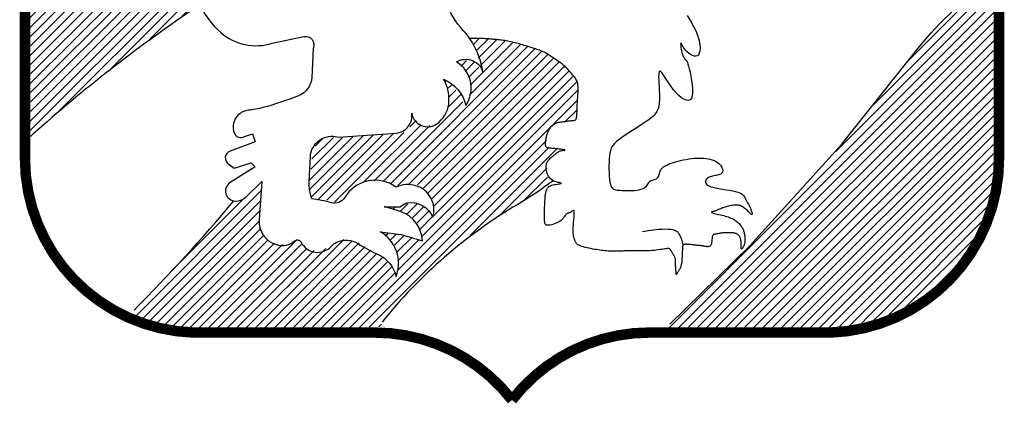
# Model space of a CAD drawing. Units: metres. Extents: x 400 to 16620, y 200 to 11680.
# Drawn here: x 15227 to 15462, y 1209 to 1301 of the extents above; entities that cross this region are included whole.
import ezdxf
from ezdxf.enums import TextEntityAlignment as Align

# ---------------------------------------------------------------- set-up
doc = ezdxf.new("R2010")
doc.units = ezdxf.units.M
doc.header["$MEASUREMENT"] = 0
doc.layers.get('0').update_dxf_attribs({"color": 3})
doc.layers.add('M-000A', color=1, linetype='Continuous')
doc.styles.get("Standard").update_dxf_attribs({"font": 'isocp.shx'})
pattern_1 = [(45, (-1165.712495, -136.334676), (-0.056126601, 0.056126601), [])]

# ---------------------------------------------------------------- blocks, each defined once
blk = doc.blocks.new('nystampel_020611')
at = {"layer": 'M-000A'}
h = blk.add_hatch(dxfattribs=at)
h.set_pattern_fill('ANSI31', color=4, scale=0.025, style=0)
h.set_pattern_definition(pattern_1)
h.paths.add_polyline_path([(-69.06, 57.341), (-69.049, 56.439), (-69.101, 56.304), (-69.184, 56.2), (-69.278, 56.169), (-69.392, 56.128), (-69.475, 56.117), (-69.558, 56.117), (-69.548, 53.638), (-69.07, 54.043), (-68.728, 54.323), (-68.24, 54.707), (-67.814, 55.018), (-67.513, 55.215), (-67.565, 55.36), (-67.596, 55.485), (-67.617, 55.609), (-67.617, 55.848), (-67.565, 56.055), (-67.524, 56.221), (-67.462, 56.439), (-67.389, 56.625), (-67.285, 56.833), (-67.202, 57.009), (-67.254, 57.04), (-67.347, 57.051), (-67.43, 57.051), (-67.503, 57.051), (-67.586, 57.02), (-67.69, 56.978), (-67.742, 56.905), (-67.752, 56.802), (-67.763, 56.045), (-67.783, 56.014), (-67.825, 55.962), (-67.897, 55.982), (-67.908, 55.899), (-67.991, 55.806), (-68.115, 55.765), (-68.198, 55.734), (-68.323, 55.765), (-68.364, 55.848), (-68.375, 55.931), (-68.375, 56.014), (-68.375, 56.065), (-68.281, 56.138), (-68.198, 56.231), (-68.157, 56.325), (-68.136, 56.449), (-68.136, 56.501), (-68.24, 56.335), (-68.313, 56.231), (-68.385, 56.179), (-68.458, 56.221), (-68.458, 56.335), (-68.479, 56.47), (-68.468, 56.646), (-68.458, 56.781), (-68.032, 57.082), (-67.7, 57.32), (-67.534, 57.351), (-67.327, 57.383), (-67.181, 57.372), (-67.067, 57.351), (-67.046, 57.341), (-66.994, 57.466), (-66.922, 57.6), (-66.901, 57.746), (-66.911, 57.994), (-66.953, 58.16), (-67.026, 58.233), (-67.109, 58.295), (-67.202, 58.347), (-67.368, 58.409), (-67.576, 58.389), (-67.7, 58.389), (-67.742, 58.223), (-67.773, 58.005), (-67.773, 57.87), (-67.773, 57.725), (-67.794, 57.642), (-67.897, 57.548), (-68.012, 57.476), (-68.084, 57.424), (-68.188, 57.393), (-68.281, 57.424), (-68.313, 57.486), (-68.292, 57.559), (-68.23, 57.6), (-68.115, 57.714), (-68.032, 57.797), (-68.022, 57.849), (-68.012, 57.932), (-68.115, 57.88), (-68.167, 57.787), (-68.323, 57.642), (-68.323, 57.694), (-68.323, 57.797), (-68.281, 57.88), (-68.198, 57.974), (-68.136, 58.036), (-68.105, 58.109), (-68.105, 58.16), (-68.115, 58.171)])
h = blk.add_hatch(dxfattribs=at)
h.set_pattern_fill('ANSI31', color=4, scale=0.025, style=0)
h.set_pattern_definition(pattern_1)
edge = h.paths.add_edge_path()
edge.add_line((-57.999, 55.503), (-57.999, 53.384))
edge.add_arc((-60.039, 53.384), 2.04, -58.9877, 0, ccw=False)
edge.add_arc((-60.063, 53.424), 2.087, 266.6124, 301.0123, ccw=False)
edge.add_line((-60.186, 51.341), (-61.946, 51.35))
edge.add_line((-61.946, 51.35), (-60.833, 52.443))
edge.add_line((-60.833, 52.443), (-59.834, 53.546))
edge.add_line((-59.834, 53.546), (-59.026, 54.582))
edge.add_line((-59.026, 54.582), (-58.798, 54.867))
edge.add_line((-58.798, 54.867), (-58.474, 55.19))
edge.add_line((-58.474, 55.19), (-58.199, 55.389))
edge.add_line((-58.199, 55.389), (-58.056, 55.503))
edge.add_line((-58.056, 55.503), (-57.999, 55.503))
h = blk.add_hatch(dxfattribs=at)
h.set_pattern_fill('ANSI31', color=4, scale=0.025, style=0)
h.set_pattern_definition(pattern_1)
h.paths.add_polyline_path([(-64.289, 54.81), (-64.245, 54.73), (-64.201, 54.642), (-64.179, 54.54), (-64.143, 54.466), (-64.143, 54.423), (-64.157, 54.444), (-64.231, 54.525), (-64.26, 54.532), (-64.304, 54.547), (-64.37, 54.547), (-64.436, 54.518), (-64.384, 54.488), (-64.348, 54.459), (-64.304, 54.342), (-64.289, 54.306), (-64.282, 54.225), (-64.282, 54.152), (-64.311, 54.086), (-64.326, 54.042), (-64.333, 54.006), (-64.377, 54.064), (-64.392, 54.152), (-64.436, 54.174), (-64.48, 54.225), (-64.538, 54.291), (-64.589, 54.313), (-64.545, 54.24), (-64.545, 54.152), (-64.545, 54.035), (-64.56, 53.954), (-64.597, 53.881), (-64.626, 53.83), (-64.677, 53.772), (-64.721, 53.772), (-64.765, 53.772), (-64.831, 53.772), (-64.853, 53.772), (-64.897, 53.794), (-64.926, 53.83), (-64.977, 53.881), (-64.992, 53.837), (-65.006, 53.742), (-65.058, 53.684), (-65.146, 53.691), (-65.241, 53.662), (-65.585, 53.655), (-65.855, 53.625), (-66.002, 53.633), (-66.119, 53.574), (-66.141, 53.501), (-66.163, 53.421), (-66.185, 53.318), (-66.185, 53.223), (-66.207, 53.113), (-66.207, 52.996), (-66.192, 52.931), (-66.156, 52.879), (-66.06, 52.879), (-66.009, 52.879), (-65.929, 52.865), (-65.841, 52.85), (-65.79, 52.923), (-65.724, 52.996), (-65.651, 53.048), (-65.57, 53.091), (-65.468, 53.099), (-65.358, 53.113), (-65.292, 53.099), (-65.204, 53.07), (-65.16, 53.048), (-65.065, 53.062), (-64.992, 53.062), (-64.911, 53.062), (-64.838, 53.011), (-64.772, 52.945), (-64.728, 52.887), (-64.721, 52.836), (-64.721, 52.74), (-64.714, 52.675), (-64.714, 52.66), (-64.758, 52.718), (-64.831, 52.799), (-64.897, 52.828), (-64.97, 52.836), (-65.065, 52.836), (-65.087, 52.799), (-65.146, 52.792), (-65.182, 52.792), (-65.263, 52.806), (-65.321, 52.806), (-65.211, 52.77), (-65.072, 52.726), (-64.985, 52.667), (-64.911, 52.572), (-64.875, 52.514), (-64.86, 52.426), (-64.86, 52.389), (-64.992, 52.433), (-65.131, 52.463), (-65.343, 52.492), (-65.197, 52.367), (-65.153, 52.258), (-65.146, 52.155), (-65.146, 52.075), (-65.146, 52.016), (-65.167, 51.987), (-65.182, 52.009), (-65.226, 52.097), (-65.299, 52.185), (-65.387, 52.228), (-65.46, 52.272), (-65.541, 52.324), (-65.643, 52.389), (-65.731, 52.397), (-65.819, 52.411), (-65.892, 52.382), (-65.958, 52.324), (-66.009, 52.302), (-66.06, 52.272), (-66.126, 52.272), (-66.243, 52.302), (-66.273, 52.331), (-66.302, 52.367), (-66.353, 52.411), (-66.426, 52.367), (-66.478, 52.353), (-66.558, 52.346), (-66.617, 52.36), (-66.683, 52.389), (-66.756, 52.477), (-66.807, 52.601), (-66.8, 52.689), (-66.792, 52.792), (-66.785, 52.879), (-66.778, 52.953), (-66.778, 52.996), (-66.763, 53.113), (-66.851, 53.011), (-66.924, 52.931), (-66.961, 52.901), (-67.012, 52.901), (-67.056, 52.872), (-67.114, 52.872), (-67.356, 52.55), (-67.7, 52.192), (-68.066, 51.804), (-68.227, 51.629), (-68.337, 51.519), (-67.963, 51.38), (-67.553, 51.344), (-66.946, 51.344), (-66.112, 51.344), (-65.585, 51.358), (-65.358, 51.366), (-65.314, 51.453), (-65.153, 51.636), (-64.904, 51.892), (-64.619, 52.163), (-64.297, 52.448), (-63.945, 52.697), (-63.579, 52.901), (-63.396, 53.048), (-63.294, 53.106), (-63.36, 53.15), (-63.36, 53.201), (-63.374, 53.296), (-63.352, 53.355), (-63.287, 53.413), (-63.243, 53.443), (-63.147, 53.472), (-63.25, 53.501), (-63.316, 53.494), (-63.352, 53.501), (-63.382, 53.538), (-63.367, 53.618), (-63.338, 53.655), (-63.316, 53.713), (-63.235, 53.794), (-63.169, 53.808), (-63.111, 53.816), (-63.052, 53.823), (-63.016, 53.874), (-63.008, 53.925), (-63.001, 54.05), (-63.001, 54.152), (-63.001, 54.232), (-63.016, 54.306), (-63.067, 54.371), (-63.118, 54.452), (-63.177, 54.496), (-63.257, 54.554), (-63.309, 54.591), (-63.396, 54.642), (-63.462, 54.671), (-63.557, 54.715), (-63.674, 54.737), (-63.762, 54.766), (-63.857, 54.788), (-63.953, 54.796), (-64.07, 54.817), (-64.136, 54.81), (-64.201, 54.817)])
at = {"layer": 'M-000A', "color": 4, "flags": 128}
for points in [[(-67.608, 55.699, 0.22907), (-67.261, 54.881, 0.264816), (-66.648, 54.755), (-66.27, 54.834, -0.62323), (-66.16, 54.692), (-66.175, 54.346, -0.295767), (-66.333, 54.126, -0.02677), (-66.758, 53.984, -0.04417), (-66.931, 53.953, 0.485967), (-67.104, 53.685, 0.472112), (-66.978, 53.638), (-66.884, 53.67), (-66.852, 53.575), (-67.151, 53.465, 0.625762), (-67.167, 53.308, -0.045489), (-67.104, 53.261), (-66.899, 53.324), (-66.852, 53.276), (-67.151, 53.088, 0.749449), (-67.088, 52.868, 0.184318), (-66.962, 52.915), (-66.773, 53.103), (-66.805, 52.647, 0.362432), (-66.585, 52.343, 0.24234), (-66.38, 52.391, -0.48269), (-66.302, 52.375, 0.525105), (-65.94, 52.328, -0.097451), (-65.877, 52.375, -0.26134), (-65.625, 52.359, 0.042005), (-65.389, 52.233, -0.242502), (-65.168, 51.966, 0.37184), (-65.357, 52.501), (-65.106, 52.469), (-64.854, 52.391, 0.310682), (-65.106, 52.737, 0.020456), (-65.31, 52.8), (-65.121, 52.8), (-65.043, 52.847, -0.345664), (-64.728, 52.674, 0.414337), (-64.932, 53.051, 0.17938), (-65.168, 53.035, 0.440762), (-65.782, 52.91, -0.338176), (-65.94, 52.847, 0.037359), (-66.176, 52.894, -0.067307), (-66.207, 53.098), (-66.192, 53.397, -0.481985), (-65.861, 53.633), (-65.168, 53.68, 0.439205), (-64.98, 53.916, 0.554033), (-64.681, 53.79, 0.21129), (-64.539, 54.026, 0.167502), (-64.602, 54.325, -0.236079), (-64.334, 54.011, 0.430442), (-64.445, 54.53, -0.507458), (-64.13, 54.404, 0.151034), (-64.366, 54.907, -0.092149), (-64.57, 55.237, -0.166949)], [(-61.899, 51.397), (-60.944, 52.327), (-59.845, 53.544), (-58.914, 54.713, -0.078465), (-58.055, 55.5, -0.562342)], [(-67.513, 55.216, -0.00768), (-67.674, 55.102, 0.033522), (-69.562, 53.616)], [(-63.291, 53.111, -0.028), (-63.713, 52.828, 0.090035), (-65.336, 51.421)], [(-68.297, 51.564, 0.020636), (-67.105, 52.869, 0.020636)]]:
    blk.add_lwpolyline(points, format="xyb", dxfattribs=at)
at = {"layer": 'M-000A', "color": 4, "const_width": 0.125, "flags": 128}
for points in [[(-69.602, 56.221), (-69.602, 53.38, 0.40407), (-67.59, 51.296), (-65.426, 51.296, -0.232434), (-63.783, 50.489, 0.12234)], [(-57.964, 56.221), (-57.964, 53.38, -0.40407), (-59.976, 51.296), (-62.14, 51.296, 0.232434), (-63.783, 50.489, -0.12234)]]:
    blk.add_lwpolyline(points, format="xyb", dxfattribs=at)
at = {"layer": 'M-000A', "color": 4, "flags": 128}
for points in [[(-61.692, 55.087), (-61.649, 55.02), (-61.613, 54.955), (-61.584, 54.894), (-61.563, 54.837), (-61.548, 54.784), (-61.539, 54.737), (-61.536, 54.696), (-61.538, 54.661), (-61.545, 54.633), (-61.556, 54.613), (-61.571, 54.602), (-61.588, 54.598), (-61.607, 54.6), (-61.628, 54.607), (-61.649, 54.619), (-61.67, 54.633), (-61.689, 54.65), (-61.707, 54.668), (-61.722, 54.686), (-61.734, 54.703), (-61.743, 54.719), (-61.751, 54.733), (-61.757, 54.745), (-61.761, 54.753), (-61.764, 54.758), (-61.766, 54.758), (-61.767, 54.753), (-61.768, 54.744), (-61.767, 54.731), (-61.766, 54.716), (-61.764, 54.7), (-61.761, 54.682), (-61.758, 54.664), (-61.755, 54.648), (-61.751, 54.632), (-61.746, 54.619), (-61.742, 54.606), (-61.737, 54.595), (-61.731, 54.586), (-61.726, 54.578), (-61.721, 54.57), (-61.716, 54.564), (-61.71, 54.559), (-61.705, 54.553), (-61.7, 54.546), (-61.694, 54.536), (-61.688, 54.522), (-61.681, 54.504), (-61.673, 54.479), (-61.665, 54.446), (-61.656, 54.406), (-61.646, 54.359), (-61.637, 54.309), (-61.63, 54.258), (-61.626, 54.209), (-61.625, 54.164), (-61.629, 54.125), (-61.638, 54.096), (-61.654, 54.078), (-61.674, 54.071), (-61.7, 54.073), (-61.728, 54.084), (-61.759, 54.103), (-61.79, 54.129), (-61.823, 54.16), (-61.854, 54.196), (-61.883, 54.235), (-61.91, 54.275), (-61.935, 54.314), (-61.958, 54.35), (-61.978, 54.381), (-61.994, 54.405), (-62.008, 54.419), (-62.018, 54.421), (-62.025, 54.41), (-62.029, 54.388), (-62.031, 54.357), (-62.03, 54.318), (-62.029, 54.276), (-62.026, 54.231), (-62.024, 54.188), (-62.022, 54.146), (-62.021, 54.11), (-62.021, 54.078), (-62.023, 54.051), (-62.025, 54.026), (-62.028, 54.005), (-62.032, 53.987), (-62.038, 53.97), (-62.044, 53.954), (-62.051, 53.939), (-62.06, 53.924), (-62.071, 53.91), (-62.084, 53.894), (-62.102, 53.878), (-62.123, 53.86), (-62.148, 53.84), (-62.179, 53.819), (-62.216, 53.794), (-62.256, 53.767), (-62.3, 53.739), (-62.345, 53.711), (-62.389, 53.682), (-62.432, 53.653), (-62.471, 53.626), (-62.506, 53.601), (-62.535, 53.578), (-62.558, 53.556), (-62.576, 53.535), (-62.59, 53.514), (-62.601, 53.491), (-62.608, 53.467), (-62.614, 53.439), (-62.618, 53.407), (-62.62, 53.371), (-62.622, 53.331), (-62.624, 53.288), (-62.624, 53.245), (-62.623, 53.203), (-62.621, 53.163), (-62.618, 53.125), (-62.614, 53.093), (-62.608, 53.067), (-62.601, 53.046), (-62.592, 53.03), (-62.58, 53.017), (-62.566, 53.009), (-62.547, 53.003), (-62.525, 52.999), (-62.498, 52.996), (-62.467, 52.994), (-62.433, 52.992), (-62.396, 52.992), (-62.358, 52.993), (-62.321, 52.995), (-62.286, 52.999), (-62.254, 53.005), (-62.227, 53.012), (-62.206, 53.022), (-62.19, 53.033), (-62.177, 53.045), (-62.168, 53.058), (-62.161, 53.07), (-62.154, 53.082), (-62.148, 53.093), (-62.14, 53.102), (-62.13, 53.109), (-62.119, 53.114), (-62.107, 53.119), (-62.094, 53.122), (-62.081, 53.126), (-62.069, 53.13), (-62.057, 53.135), (-62.047, 53.141), (-62.039, 53.15), (-62.033, 53.16), (-62.028, 53.172), (-62.023, 53.184), (-62.019, 53.198), (-62.015, 53.211), (-62.011, 53.224), (-62.006, 53.236), (-61.999, 53.248), (-61.992, 53.258), (-61.982, 53.268), (-61.971, 53.277), (-61.958, 53.286), (-61.943, 53.294), (-61.925, 53.302), (-61.904, 53.311), (-61.881, 53.32), (-61.855, 53.328), (-61.828, 53.337), (-61.798, 53.345), (-61.768, 53.353), (-61.736, 53.36), (-61.704, 53.366), (-61.671, 53.372), (-61.639, 53.376), (-61.607, 53.379), (-61.576, 53.381), (-61.546, 53.381), (-61.517, 53.381), (-61.489, 53.379), (-61.463, 53.377), (-61.438, 53.373), (-61.415, 53.368), (-61.394, 53.362), (-61.375, 53.356), (-61.358, 53.348), (-61.342, 53.339), (-61.327, 53.33), (-61.314, 53.319), (-61.303, 53.308), (-61.292, 53.297), (-61.284, 53.285), (-61.276, 53.272), (-61.27, 53.26), (-61.267, 53.248), (-61.264, 53.236), (-61.264, 53.226), (-61.266, 53.216), (-61.27, 53.208), (-61.276, 53.2), (-61.283, 53.194), (-61.293, 53.189), (-61.303, 53.184), (-61.315, 53.181), (-61.328, 53.177), (-61.342, 53.174), (-61.356, 53.171), (-61.371, 53.169), (-61.386, 53.166), (-61.401, 53.162), (-61.416, 53.158), (-61.429, 53.152), (-61.441, 53.146), (-61.452, 53.137), (-61.461, 53.128), (-61.468, 53.116), (-61.471, 53.104), (-61.47, 53.091), (-61.465, 53.078), (-61.455, 53.066), (-61.438, 53.054), (-61.415, 53.043), (-61.385, 53.033), (-61.35, 53.024), (-61.31, 53.016), (-61.268, 53.009), (-61.226, 53.003), (-61.185, 52.996), (-61.146, 52.989), (-61.113, 52.982), (-61.085, 52.974), (-61.062, 52.965), (-61.044, 52.956), (-61.03, 52.945), (-61.019, 52.934), (-61.01, 52.922), (-61.001, 52.909), (-60.994, 52.894), (-60.985, 52.879), (-60.977, 52.863), (-60.968, 52.847), (-60.959, 52.83), (-60.95, 52.814), (-60.942, 52.798), (-60.935, 52.782), (-60.929, 52.768), (-60.924, 52.755), (-60.92, 52.743), (-60.917, 52.733), (-60.915, 52.724), (-60.914, 52.717), (-60.915, 52.711), (-60.916, 52.708), (-60.918, 52.706), (-60.92, 52.706), (-60.924, 52.708), (-60.928, 52.711), (-60.934, 52.715), (-60.939, 52.721), (-60.946, 52.728), (-60.954, 52.736), (-60.962, 52.744), (-60.971, 52.753), (-60.98, 52.762), (-60.99, 52.771), (-61.001, 52.779), (-61.012, 52.788), (-61.023, 52.796), (-61.034, 52.803), (-61.045, 52.808), (-61.057, 52.813), (-61.068, 52.816), (-61.08, 52.819), (-61.092, 52.82), (-61.104, 52.82), (-61.116, 52.82), (-61.129, 52.819), (-61.142, 52.817), (-61.155, 52.815), (-61.169, 52.813), (-61.183, 52.81), (-61.197, 52.806), (-61.212, 52.802), (-61.226, 52.798), (-61.24, 52.794), (-61.253, 52.789), (-61.266, 52.785), (-61.279, 52.78), (-61.291, 52.774), (-61.303, 52.769), (-61.315, 52.765), (-61.327, 52.76), (-61.338, 52.755), (-61.35, 52.751), (-61.361, 52.748), (-61.372, 52.745), (-61.381, 52.742), (-61.39, 52.739), (-61.396, 52.737), (-61.399, 52.734), (-61.4, 52.731), (-61.396, 52.729), (-61.389, 52.726), (-61.378, 52.722), (-61.365, 52.719), (-61.349, 52.715), (-61.331, 52.711), (-61.312, 52.707), (-61.292, 52.703), (-61.272, 52.698), (-61.253, 52.693), (-61.235, 52.688), (-61.217, 52.683), (-61.199, 52.677), (-61.183, 52.671), (-61.167, 52.664), (-61.152, 52.658), (-61.138, 52.65), (-61.125, 52.642), (-61.112, 52.634), (-61.1, 52.625), (-61.089, 52.617), (-61.079, 52.607), (-61.07, 52.598), (-61.061, 52.589), (-61.053, 52.579), (-61.046, 52.57), (-61.039, 52.56), (-61.033, 52.551), (-61.028, 52.541), (-61.023, 52.531), (-61.019, 52.521), (-61.016, 52.511), (-61.013, 52.501), (-61.01, 52.49), (-61.008, 52.48), (-61.006, 52.469), (-61.004, 52.458), (-61.003, 52.448), (-61.002, 52.438), (-61.002, 52.429), (-61.001, 52.42), (-61.001, 52.412), (-61, 52.404), (-61, 52.397), (-61, 52.39), (-61.001, 52.384), (-61.001, 52.379), (-61.002, 52.373), (-61.002, 52.368), (-61.003, 52.363), (-61.005, 52.358), (-61.006, 52.353), (-61.008, 52.347), (-61.01, 52.342), (-61.012, 52.337), (-61.015, 52.332), (-61.018, 52.326), (-61.021, 52.32), (-61.024, 52.315), (-61.027, 52.309), (-61.03, 52.304), (-61.033, 52.3), (-61.036, 52.297), (-61.038, 52.296), (-61.04, 52.296), (-61.042, 52.298), (-61.043, 52.301), (-61.044, 52.306), (-61.045, 52.312), (-61.045, 52.32), (-61.045, 52.328), (-61.045, 52.337), (-61.045, 52.346), (-61.045, 52.356), (-61.046, 52.366), (-61.046, 52.375), (-61.046, 52.385), (-61.047, 52.395), (-61.049, 52.404), (-61.051, 52.414), (-61.053, 52.422), (-61.056, 52.431), (-61.06, 52.438), (-61.065, 52.446), (-61.069, 52.452), (-61.075, 52.458), (-61.08, 52.464), (-61.086, 52.469), (-61.092, 52.473), (-61.099, 52.476), (-61.105, 52.479), (-61.112, 52.481), (-61.12, 52.483), (-61.128, 52.485), (-61.137, 52.486), (-61.147, 52.486), (-61.158, 52.487), (-61.171, 52.487), (-61.184, 52.488), (-61.198, 52.488), (-61.213, 52.488), (-61.227, 52.487), (-61.241, 52.487), (-61.254, 52.486), (-61.266, 52.486), (-61.277, 52.485), (-61.286, 52.483), (-61.295, 52.482), (-61.302, 52.481), (-61.309, 52.479), (-61.316, 52.478), (-61.322, 52.477), (-61.328, 52.475), (-61.334, 52.475), (-61.34, 52.474), (-61.347, 52.473), (-61.353, 52.472), (-61.358, 52.472), (-61.364, 52.47), (-61.369, 52.469), (-61.374, 52.467), (-61.378, 52.464), (-61.381, 52.461), (-61.384, 52.457), (-61.386, 52.452), (-61.388, 52.447), (-61.39, 52.441), (-61.392, 52.434), (-61.393, 52.426), (-61.393, 52.418), (-61.394, 52.409), (-61.395, 52.399), (-61.396, 52.39), (-61.397, 52.38), (-61.398, 52.371), (-61.399, 52.362), (-61.401, 52.354), (-61.404, 52.347), (-61.407, 52.341), (-61.411, 52.335), (-61.416, 52.331), (-61.421, 52.328), (-61.427, 52.325), (-61.434, 52.323), (-61.442, 52.322), (-61.45, 52.322), (-61.46, 52.323), (-61.469, 52.324), (-61.479, 52.325), (-61.489, 52.327), (-61.498, 52.329), (-61.508, 52.331), (-61.517, 52.332), (-61.525, 52.334), (-61.533, 52.335), (-61.54, 52.335), (-61.546, 52.336), (-61.552, 52.336), (-61.558, 52.337), (-61.564, 52.337), (-61.57, 52.337), (-61.576, 52.338), (-61.581, 52.339), (-61.587, 52.339), (-61.593, 52.34), (-61.599, 52.341), (-61.606, 52.342), (-61.612, 52.343), (-61.619, 52.344), (-61.627, 52.345), (-61.634, 52.346), (-61.642, 52.347), (-61.65, 52.347), (-61.658, 52.348), (-61.666, 52.349), (-61.675, 52.35), (-61.683, 52.35), (-61.691, 52.351), (-61.698, 52.351), (-61.706, 52.351), (-61.713, 52.35), (-61.719, 52.35), (-61.725, 52.349), (-61.73, 52.347), (-61.735, 52.345), (-61.738, 52.342), (-61.74, 52.339), (-61.742, 52.335), (-61.744, 52.33), (-61.745, 52.324), (-61.745, 52.317), (-61.746, 52.309), (-61.746, 52.3), (-61.747, 52.289), (-61.747, 52.277), (-61.748, 52.265), (-61.749, 52.252), (-61.749, 52.239), (-61.75, 52.226), (-61.751, 52.214), (-61.751, 52.202), (-61.751, 52.191), (-61.752, 52.181), (-61.752, 52.171), (-61.753, 52.162), (-61.753, 52.154), (-61.754, 52.145), (-61.755, 52.137), (-61.756, 52.129), (-61.758, 52.12), (-61.76, 52.111), (-61.762, 52.102), (-61.765, 52.093), (-61.767, 52.084), (-61.771, 52.076), (-61.774, 52.067), (-61.778, 52.059), (-61.782, 52.051), (-61.786, 52.044), (-61.79, 52.037), (-61.794, 52.03), (-61.798, 52.024), (-61.802, 52.018), (-61.805, 52.013), (-61.808, 52.008), (-61.811, 52.004), (-61.813, 52.001), (-61.815, 51.998), (-61.816, 51.996), (-61.817, 51.994), (-61.818, 51.992), (-61.819, 51.991), (-61.819, 51.991), (-61.82, 51.99), (-61.82, 51.991), (-61.821, 51.991), (-61.821, 51.993), (-61.821, 51.995), (-61.821, 51.998), (-61.822, 52.002), (-61.822, 52.007), (-61.823, 52.013), (-61.823, 52.021), (-61.824, 52.029), (-61.825, 52.037), (-61.825, 52.046), (-61.826, 52.056), (-61.827, 52.065), (-61.827, 52.074), (-61.827, 52.083), (-61.828, 52.092), (-61.828, 52.1), (-61.828, 52.108), (-61.828, 52.115), (-61.828, 52.123), (-61.828, 52.13), (-61.828, 52.137), (-61.828, 52.145), (-61.828, 52.152), (-61.829, 52.159), (-61.829, 52.166), (-61.831, 52.173), (-61.832, 52.18), (-61.834, 52.188), (-61.837, 52.196), (-61.841, 52.204), (-61.845, 52.212), (-61.85, 52.221), (-61.855, 52.229), (-61.861, 52.238), (-61.866, 52.246), (-61.871, 52.253), (-61.875, 52.26), (-61.879, 52.267), (-61.883, 52.272), (-61.886, 52.277), (-61.888, 52.282), (-61.891, 52.286), (-61.893, 52.289), (-61.895, 52.292), (-61.897, 52.294), (-61.899, 52.297), (-61.901, 52.298), (-61.904, 52.3), (-61.908, 52.301), (-61.913, 52.301), (-61.92, 52.301), (-61.93, 52.3), (-61.941, 52.298), (-61.955, 52.296), (-61.972, 52.293), (-61.991, 52.29), (-62.012, 52.287), (-62.035, 52.284), (-62.06, 52.28), (-62.086, 52.278), (-62.113, 52.275), (-62.142, 52.274), (-62.171, 52.273), (-62.2, 52.272), (-62.23, 52.272), (-62.259, 52.272), (-62.286, 52.273), (-62.313, 52.273), (-62.338, 52.273), (-62.36, 52.273), (-62.381, 52.273), (-62.401, 52.272), (-62.419, 52.272), (-62.437, 52.271), (-62.455, 52.27), (-62.473, 52.27), (-62.491, 52.269), (-62.51, 52.269), (-62.529, 52.268), (-62.55, 52.268), (-62.57, 52.268), (-62.591, 52.269), (-62.612, 52.269), (-62.632, 52.27), (-62.653, 52.272), (-62.673, 52.273), (-62.693, 52.275), (-62.713, 52.278), (-62.733, 52.28), (-62.754, 52.283), (-62.775, 52.287), (-62.796, 52.29), (-62.818, 52.294), (-62.84, 52.299), (-62.863, 52.304), (-62.886, 52.309), (-62.909, 52.314), (-62.93, 52.32), (-62.95, 52.326), (-62.967, 52.332), (-62.982, 52.339), (-62.995, 52.346), (-63.005, 52.353), (-63.012, 52.36), (-63.018, 52.368), (-63.023, 52.376), (-63.027, 52.384), (-63.03, 52.393), (-63.033, 52.402), (-63.037, 52.412), (-63.04, 52.422), (-63.044, 52.434), (-63.047, 52.448), (-63.05, 52.463), (-63.052, 52.481), (-63.053, 52.502), (-63.053, 52.526), (-63.052, 52.553), (-63.05, 52.583), (-63.048, 52.613), (-63.045, 52.644), (-63.042, 52.673), (-63.04, 52.699), (-63.039, 52.722), (-63.039, 52.739), (-63.041, 52.75), (-63.044, 52.756), (-63.049, 52.757), (-63.054, 52.755), (-63.06, 52.751), (-63.067, 52.745), (-63.074, 52.739), (-63.081, 52.734), (-63.088, 52.73), (-63.095, 52.727), (-63.102, 52.725), (-63.109, 52.723), (-63.115, 52.721), (-63.122, 52.719), (-63.128, 52.715), (-63.134, 52.71), (-63.141, 52.703), (-63.147, 52.694), (-63.154, 52.684), (-63.162, 52.673), (-63.171, 52.661), (-63.182, 52.649), (-63.194, 52.637), (-63.209, 52.626), (-63.226, 52.616), (-63.246, 52.606), (-63.266, 52.598), (-63.287, 52.591), (-63.307, 52.585), (-63.326, 52.581), (-63.344, 52.579), (-63.359, 52.578), (-63.37, 52.58), (-63.379, 52.583), (-63.385, 52.59), (-63.39, 52.6), (-63.392, 52.614), (-63.394, 52.631), (-63.394, 52.653), (-63.394, 52.679), (-63.394, 52.711), (-63.394, 52.746), (-63.393, 52.783), (-63.392, 52.822), (-63.391, 52.86), (-63.388, 52.897), (-63.385, 52.932), (-63.38, 52.962), (-63.374, 52.986), (-63.367, 53.007), (-63.358, 53.022), (-63.348, 53.035), (-63.337, 53.044), (-63.324, 53.051), (-63.31, 53.056), (-63.294, 53.06), (-63.277, 53.064), (-63.259, 53.067), (-63.241, 53.07), (-63.225, 53.072), (-63.211, 53.075), (-63.201, 53.077), (-63.194, 53.079), (-63.193, 53.081), (-63.197, 53.082), (-63.206, 53.085), (-63.219, 53.088), (-63.236, 53.091), (-63.254, 53.096), (-63.272, 53.103), (-63.291, 53.111), (-63.308, 53.121), (-63.323, 53.134), (-63.336, 53.148), (-63.346, 53.164), (-63.355, 53.181), (-63.362, 53.198), (-63.367, 53.216), (-63.371, 53.233), (-63.374, 53.25), (-63.375, 53.266), (-63.375, 53.28), (-63.374, 53.294), (-63.372, 53.306), (-63.369, 53.318), (-63.364, 53.329), (-63.359, 53.34), (-63.352, 53.35), (-63.345, 53.36), (-63.336, 53.369), (-63.327, 53.379), (-63.317, 53.387), (-63.307, 53.396), (-63.297, 53.404), (-63.287, 53.412), (-63.278, 53.42), (-63.268, 53.427), (-63.259, 53.434), (-63.25, 53.441), (-63.242, 53.447), (-63.233, 53.453), (-63.224, 53.458), (-63.214, 53.463), (-63.204, 53.467), (-63.193, 53.47), (-63.183, 53.472), (-63.172, 53.474), (-63.164, 53.475), (-63.156, 53.476), (-63.152, 53.477), (-63.151, 53.478), (-63.153, 53.479), (-63.16, 53.481), (-63.171, 53.483), (-63.185, 53.485), (-63.2, 53.487), (-63.218, 53.489), (-63.236, 53.491), (-63.254, 53.493), (-63.271, 53.494), (-63.287, 53.496), (-63.301, 53.497), (-63.314, 53.498), (-63.326, 53.499), (-63.336, 53.5), (-63.345, 53.501), (-63.353, 53.502), (-63.36, 53.505), (-63.366, 53.507), (-63.37, 53.511), (-63.374, 53.514), (-63.377, 53.519), (-63.379, 53.524), (-63.381, 53.53), (-63.382, 53.537), (-63.383, 53.544), (-63.383, 53.552), (-63.383, 53.56), (-63.382, 53.57), (-63.382, 53.58), (-63.38, 53.59), (-63.379, 53.601), (-63.376, 53.613), (-63.374, 53.625), (-63.371, 53.637), (-63.367, 53.65), (-63.363, 53.663), (-63.359, 53.676), (-63.354, 53.689), (-63.348, 53.702), (-63.342, 53.714), (-63.336, 53.726), (-63.329, 53.737), (-63.322, 53.747), (-63.314, 53.757), (-63.305, 53.766), (-63.297, 53.774), (-63.287, 53.781), (-63.278, 53.788), (-63.267, 53.793), (-63.257, 53.798), (-63.246, 53.802), (-63.234, 53.806), (-63.222, 53.809), (-63.209, 53.811), (-63.196, 53.813), (-63.183, 53.815), (-63.169, 53.817), (-63.154, 53.819), (-63.139, 53.821), (-63.125, 53.823), (-63.11, 53.825), (-63.096, 53.826), (-63.083, 53.828), (-63.071, 53.829), (-63.06, 53.83), (-63.05, 53.831), (-63.041, 53.832), (-63.034, 53.833), (-63.028, 53.835), (-63.023, 53.839), (-63.019, 53.844), (-63.015, 53.85), (-63.013, 53.859), (-63.011, 53.87), (-63.009, 53.884), (-63.008, 53.899), (-63.007, 53.916), (-63.006, 53.935), (-63.005, 53.955), (-63.005, 53.975), (-63.004, 53.997), (-63.003, 54.019), (-63.002, 54.041), (-63, 54.064), (-62.999, 54.086), (-62.997, 54.108), (-62.996, 54.13), (-62.995, 54.15), (-62.994, 54.17), (-62.993, 54.189), (-62.993, 54.207), (-62.993, 54.224), (-62.993, 54.241), (-62.995, 54.256), (-62.998, 54.271), (-63.001, 54.286), (-63.006, 54.3), (-63.013, 54.313), (-63.02, 54.326), (-63.029, 54.339), (-63.038, 54.352), (-63.048, 54.365), (-63.059, 54.377), (-63.069, 54.389), (-63.08, 54.401), (-63.09, 54.413), (-63.1, 54.424), (-63.111, 54.436), (-63.121, 54.447), (-63.131, 54.458), (-63.142, 54.469), (-63.152, 54.479), (-63.164, 54.489), (-63.175, 54.499), (-63.187, 54.509), (-63.2, 54.518), (-63.213, 54.527), (-63.226, 54.536), (-63.239, 54.545), (-63.253, 54.555), (-63.267, 54.564), (-63.282, 54.574), (-63.296, 54.583), (-63.311, 54.593), (-63.326, 54.603), (-63.34, 54.612), (-63.355, 54.621), (-63.37, 54.63), (-63.384, 54.638), (-63.398, 54.645), (-63.412, 54.651), (-63.426, 54.658), (-63.441, 54.663), (-63.455, 54.669), (-63.471, 54.675), (-63.486, 54.68), (-63.503, 54.686), (-63.521, 54.691), (-63.539, 54.697), (-63.558, 54.704), (-63.577, 54.71), (-63.597, 54.716), (-63.616, 54.722), (-63.636, 54.728), (-63.655, 54.734), (-63.674, 54.739), (-63.692, 54.745), (-63.71, 54.75), (-63.728, 54.755), (-63.746, 54.759), (-63.763, 54.764), (-63.781, 54.768), (-63.798, 54.772), (-63.816, 54.775), (-63.833, 54.779), (-63.851, 54.782), (-63.869, 54.785), (-63.886, 54.788), (-63.903, 54.79), (-63.92, 54.792), (-63.936, 54.794), (-63.952, 54.796), (-63.968, 54.798), (-63.983, 54.799), (-63.998, 54.8), (-64.012, 54.802), (-64.026, 54.803), (-64.04, 54.804), (-64.054, 54.805), (-64.068, 54.806), (-64.081, 54.806), (-64.095, 54.807), (-64.109, 54.808), (-64.123, 54.809), (-64.136, 54.81), (-64.151, 54.81), (-64.165, 54.811), (-64.18, 54.811), (-64.195, 54.812), (-64.21, 54.812), (-64.226, 54.812), (-64.243, 54.812), (-64.261, 54.812), (-64.279, 54.812), (-64.299, 54.812)], [(-62.224, 52.503), (-62.151, 52.516), (-62.089, 52.525), (-62.034, 52.53), (-61.988, 52.533), (-61.948, 52.534), (-61.915, 52.533), (-61.888, 52.53), (-61.865, 52.527), (-61.847, 52.522), (-61.832, 52.517), (-61.82, 52.511), (-61.81, 52.504), (-61.803, 52.497), (-61.796, 52.488), (-61.79, 52.478), (-61.784, 52.467), (-61.778, 52.454), (-61.771, 52.441), (-61.764, 52.426), (-61.758, 52.411), (-61.753, 52.396), (-61.749, 52.381), (-61.746, 52.366), (-61.745, 52.351)]]:
    blk.add_lwpolyline(points, dxfattribs=at)
at = {"layer": 'M-000A'}
for tag, p in [('REV', (-175.359, 74.43)), ('ANT', (-164.735, 74.254)), ('REVDATUM', (-147.005, 74.254))]:
    blk.add_attdef(tag, text='', height=2.5, dxfattribs=at).set_placement(p, align=Align.CENTER)
for tag, p, height in [('REVOMFATTNING', (-134.478, 74.254), 2.5), ('VERKREV', (-39.478, 74.254), 2.5), ('REVGODK', (-14.478, 74.254), 2.5), ('HANDLÄGGARE', (-177.598, 21.037), 3.5), ('VER', (-133.762, 21.161), 3.5), ('HAFT', (-115.408, 21.161), 3.5), ('RIT/KONST', (-150.098, 11.037), 3.5), ('DWG-FIL', (-177.598, 11.037), 3.5), ('NR', (-123.303, 11.161), 3.5), ('GODKÄND', (-177.598, 1.037), 3.5), ('SKALA', (-97.598, 1.037), 3.5), ('OBJEKTSNR', (-80.098, 1.037), 3.5), ('RITNINGSNR', (-43.848, 1.037), 3.5), ('REV', (-7.598, 1.037), 3.5)]:
    blk.add_attdef(tag, p, '', height=height, dxfattribs=at)
at = {"layer": 'M-000A', "color": 6}
blk.add_attdef('PROJEKTNAMN', (-95.844, 37.977), '', height=5, dxfattribs=at)
at = {"layer": 'M-000A', "color": 3}
for tag, p in [('UNDERRUBRIK1', (-95.892, 28.821)), ('UNDERRUBRIK2', (-95.844, 20.565)), ('UNDERRUBRIK3', (-95.844, 12.095))]:
    blk.add_attdef(tag, p, '', height=3.5, dxfattribs=at)

msp = doc.modelspace()

# ---------------------------------------------------------------- block references
at = {"xscale": 19.99999978563431, "yscale": 19.99999978563431, "zscale": 19.99999978563431}
msp.add_blockref('nystampel_020611', (16620, 200), dxfattribs=at)

doc.saveas('drawing.dxf')
